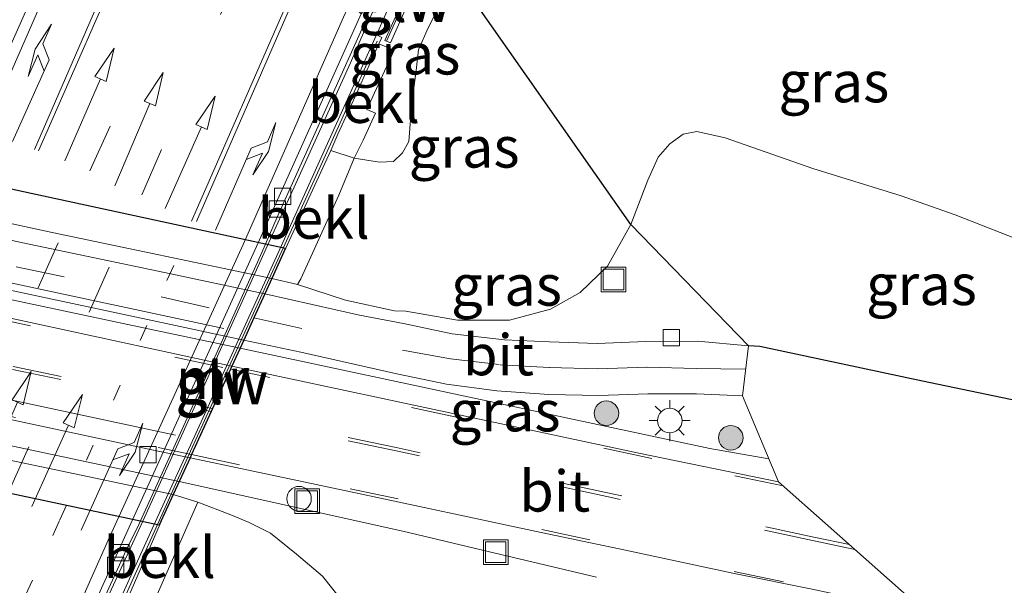
# Model space of a CAD drawing. Units: metres. Extents: x 249990 to 260000, y 468748 to 474719.
# Drawn here: x 253078 to 253138, y 469494 to 469528 of the extents above; entities that cross this region are included whole.
import ezdxf
from ezdxf.enums import TextEntityAlignment as Align

# ---------------------------------------------------------------- set-up
doc = ezdxf.new("R2010")
doc.units = ezdxf.units.M
doc.linetypes.add('VW-1-3_STREEP', pattern=[4, 1, -3])
doc.linetypes.add('VW-3-9_STREEP', pattern=[12, 3, -9])
doc.layers.get('0').update_dxf_attribs({"lineweight": 25})
for name, color, linetype, lineweight in [('B-ME-BV-GELEIDECONSTRUCTIE-GELEIDERAIL-L-B1', 213, 'BV-GELEIDERAIL', 18), ('B-ME-BV-GELEIDECONSTRUCTIE-GELEIDERAIL-L-B2', 213, 'BV-GELEIDERAIL', 18), ('B-ME-GR-BOOM-S-B1', 93, 'Continuous', 18), ('B-ME-GW-KRUINLIJN-L-B1', 93, 'Continuous', 18), ('B-ME-GW-TEENLIJN-L-B1', 93, 'Continuous', 18), ('B-ME-IE-GRASLAND-GV-B6', 93, 'Continuous', 18), ('B-ME-IE-GRASLAND-GV-B7', 93, 'Continuous', 18), ('B-ME-IE-INRICHTINGSELEMENT-S-B1', 253, 'Continuous', 18), ('B-ME-IE-MEUBILAIR_WEGMEUBILAIR-LICHTMAST-S-B1', 8, 'Continuous', 18), ('B-ME-IE-MEUBILAIR_WEGMEUBILAIR-LIJNVERLICHT-L-B1', 8, 'VW-LIJNV', 18), ('B-ME-KG-KADASTRAAL-OPNAMEDTMGRENS-L-B1', 10, 'Continuous', 25), ('B-ME-KW-GELUIDSWERING-GV-B6', 8, 'Continuous', 18), ('B-ME-KW-SCHERM-L-B1', 8, 'Continuous', 18), ('B-ME-KW-TUNNEL-GV-B7', 10, 'Continuous', 25), ('B-ME-MW-MUUR-GV-B6', 8, 'IE-TERREINAFSCHEIDING-KUNSTMATIG', 18), ('B-ME-OB-BEKLEDING-GV-B6', 253, 'Continuous', 18), ('B-ME-VH-VERH_SOORT-BETON-OVERIG-GV-B6', 8, 'IE-TERREINAFSCHEIDING-NATUURLIJK-HOUTWAL', 18), ('B-ME-VH-VERH_SOORT-BITUMEN-GV-B6', 8, 'IE-TERREINAFSCHEIDING-NATUURLIJK-HOUTWAL', 18), ('B-ME-VH-VERH_SOORT-BITUMEN-GV-B7', 8, 'IE-TERREINAFSCHEIDING-NATUURLIJK-HOUTWAL', 18), ('B-ME-VV-KOLK-S-B1', 8, 'Continuous', 18), ('B-ME-VV-KOLK-S-B2', 8, 'Continuous', 18), ('B-ME-VW-MARKERING-13STREEP-045-L-B1', 255, 'VW-1-3_STREEP', 18), ('B-ME-VW-MARKERING-39STREEP-015-L-B1', 255, 'VW-3-9_STREEP', 18), ('B-ME-VW-MARKERING-39STREEP-015-L-B2', 255, 'VW-3-9_STREEP', 18), ('B-ME-VW-MARKERING-PIJLLI750-S-B1', 7, 'Continuous', 18), ('B-ME-VW-MARKERING-PIJLRD750-S-B1', 7, 'Continuous', 18), ('B-ME-VW-MARKERING-PIJLRE750-S-B1', 7, 'Continuous', 18), ('B-ME-VW-MARKERING-STREEP-015-L-B1', 7, 'Continuous', 18)]:
    doc.layers.add(name, color=color, linetype=linetype, lineweight=lineweight)
doc.styles.add('NLCS-ISO', font='NLCS-ISO.TTF')
doc.linetypes.add('BV-GELEIDERAIL', pattern='A,10,-3,[108,NLCS.SHX,S=1,R=0,X=0,Y=0],-3', length=16)
doc.linetypes.add('IE-TERREINAFSCHEIDING-KUNSTMATIG', pattern='A,4,[82,NLCS.SHX,S=0.75,R=90,X=0,Y=0],4,-2', length=10)
doc.linetypes.add('IE-TERREINAFSCHEIDING-NATUURLIJK-HOUTWAL', pattern='A,7,-1.5,[67,NLCS.SHX,S=0.75,R=45,X=0,Y=0],-1.5,7,-1.5,[70,NLCS.SHX,S=0.75,R=0,X=0,Y=0],-1.5', length=20)
doc.linetypes.add('VW-LIJNV', pattern='A,0,-5,[102,NLCS.SHX,S=1,R=0,X=-0.625,Y=0],2.5,-0.5,[69,NLCS.SHX,S=0.5,R=0,X=0,Y=0],-0.5,2.5,[102,NLCS.SHX,S=1,R=180,X=0.625,Y=0],-5', length=16)

# ---------------------------------------------------------------- blocks, each defined once
blk = doc.blocks.new('dtb')
blk.add_circle((0, 0), 0.75)
blk = doc.blocks.new('put')
for p, q in [((0.75, 0.75), (-0.75, 0.75)), ((-0.75, 0.75), (-0.75, -0.75)), ((0.75, -0.75), (0.75, 0.75)), ((-0.75, -0.75), (0.75, -0.75))]:
    blk.add_line(p, q)
blk.add_lwpolyline([(-0.625, 0.625), (0.625, 0.625), (0.625, -0.625), (-0.625, -0.625)], close=True)
blk = doc.blocks.new('boom')
blk.add_hatch(color=256).paths.add_polyline_path([(-0.75, 0, 1), (0.75, 0, 1)])
blk.add_circle((0, 0), 0.75)
blk = doc.blocks.new('kolk')
blk.add_lwpolyline([(-0.5, -0.5), (0.5, -0.5), (0.5, 0.5), (-0.5, 0.5)], close=True)
blk = doc.blocks.new('lantaarnpaal')
for p, q in [((0, 0.75), (0, 1.25)), ((-0.884, 0.884), (-0.53, 0.53)), ((0.53, 0.53), (0.884, 0.884)), ((-0.75, 0), (-1.25, 0)), ((0.75, 0), (1.25, 0)), ((-0.53, -0.53), (-0.884, -0.884)), ((0.53, -0.53), (0.884, -0.884)), ((0, -0.75), (0, -1.25))]:
    blk.add_line(p, q)
blk.add_circle((0, 0), 0.75)
blk = doc.blocks.new('pijll')
for p, q in [((5.7, 1.05, 0.1), (4, 0.75, 0.1)), ((4, 0.75, 0.1), (5.45, 0.75, 0.1)), ((5.45, 0.75, 0.1), (4.7, 0, 0.1)), ((6.2, 0.75, 0.1), (5.45, 0, 0.1)), ((7.5, 0.75, 0.1), (5.7, 1.05, 0.1)), ((7.5, 0.75, 0.1), (6.2, 0.75, 0.1)), ((0, 0, 0.1), (5.45, 0, 0.1))]:
    blk.add_line(p, q)
blk = doc.blocks.new('pijl')
for p, q in [((0, 0, 0.1), (5.45, 0, 0.1)), ((7.5, 0, 0.1), (5.45, 0.375, 0.1)), ((5.45, 0.375, 0.1), (5.45, -0.375, 0.1)), ((5.45, -0.375, 0.1), (7.5, 0, 0.1))]:
    blk.add_line(p, q)
blk = doc.blocks.new('pijlr')
for p, q in [((0, 0, 0.1), (5.45, 0, 0.1)), ((5.45, -0.75, 0.1), (4.7, 0, 0.1)), ((6.2, -0.75, 0.1), (5.45, 0, 0.1)), ((4, -0.75, 0.1), (5.45, -0.75, 0.1)), ((5.7, -1.05, 0.1), (4, -0.75, 0.1)), ((7.5, -0.75, 0.1), (5.7, -1.05, 0.1)), ((7.5, -0.75, 0.1), (6.2, -0.75, 0.1))]:
    blk.add_line(p, q)

msp = doc.modelspace()

# ---------------------------------------------------------------- linework, layer by layer
at = {"layer": 'B-ME-BV-GELEIDECONSTRUCTIE-GELEIDERAIL-L-B1'}
for points in [[(253034.633, 469393.433, 32.602), (253039.609, 469404.394, 32.677), (253041.433, 469407.931, 32.707), (253043.26, 469411.431, 32.725), (253045.162, 469414.964, 32.762), (253050.987, 469425.393, 32.823), (253056.723, 469436.015, 32.942), (253060.496, 469442.975, 32.983), (253064.013, 469450.229, 33.05), (253068.991, 469461.201, 33.16), (253073.918, 469472.065, 33.236), (253075.544, 469475.722, 33.282), (253079.803, 469485.274, 33.406), (253080.405, 469486.625, 33.424), (253083.738, 469493.898, 33.479), (253085.434, 469497.568, 33.512), (253088.188, 469503.618, 33.577), (253093.127, 469514.562, 33.66), (253094.781, 469518.159, 33.697), (253098.114, 469525.519, 33.771), (253098.971, 469527.497, 33.751), (253099.712, 469529.207, 33.733), (253101.2105, 469532.4608, 33.7566)], [(253123.6449, 469501.3595, 27.6352), (253120.043, 469501.989, 27.775), (253091.365, 469508.115, 27.663)], [(253113.126, 469494.161, 27), (253106.509, 469495.724, 27.42), (253101.299, 469496.952, 27.684), (253087.649, 469499.978, 27.498)]]:
    msp.add_polyline3d(points, dxfattribs=at)
at = {"layer": 'B-ME-BV-GELEIDECONSTRUCTIE-GELEIDERAIL-L-B2'}
for points in [[(253046.223, 469517.679, 27.481), (253047.838, 469517.337, 27.488), (253059.762, 469514.811, 27.536), (253068.548, 469512.949, 27.571), (253077.426, 469511.068, 27.607), (253086.15, 469509.22, 27.642), (253091.365, 469508.115, 27.663)], [(253087.649, 469499.978, 27.498), (253062.921, 469505.228, 27.44), (253042.537, 469509.556, 27.392)]]:
    msp.add_polyline3d(points, dxfattribs=at)
at = {"layer": 'B-ME-GW-KRUINLIJN-L-B1'}
msp.add_polyline3d([(253104.521, 469530.933, 32.83), (253102.855, 469527.662, 32.86), (253102.267, 469526.325, 32.892), (253102.107, 469525.059, 32.76), (253101.848, 469523.073, 32.483), (253101.676, 469520.716, 32.222), (253101.29, 469520.028, 32.137), (253100.732, 469519.496, 32.147), (253099.875, 469519.454, 32.086), (253098.341, 469519.713, 32.25), (253096.9, 469520.185, 32.23)], dxfattribs=at)
at = {"layer": 'B-ME-GW-TEENLIJN-L-B1'}
for points in [[(253150.71, 469509.566, 27.244), (253144.129, 469512.461, 27.3), (253138.808, 469514.771, 27.31), (253135.02, 469516.254, 27.277), (253131.733, 469517.407, 27.277), (253126.34, 469519.083, 27.295), (253120.984, 469520.946, 27.528), (253119.258, 469521.331, 27.632), (253118.409, 469521.165, 27.664), (253117.597, 469520.581, 27.62), (253116.898, 469519.769, 27.609), (253116.267, 469518.372, 27.505), (253115.217, 469515.665, 27.285)], [(253115.217, 469515.665, 27.285), (253113.802, 469513.112, 27.043), (253112.126, 469511.523, 26.998), (253110.321, 469510.499, 26.988), (253107.808, 469509.835, 26.982), (253104.643, 469509.832, 26.9), (253101.49, 469510.367, 26.872), (253100.794, 469510.4, 26.855), (253097.796, 469511.041, 26.825), (253094.879, 469511.997, 26.768), (253093.304, 469512.375, 26.756)], [(253097.662, 469492.625, 26.965), (253096.39, 469494.206, 26.959), (253094.813, 469495.556, 26.892), (253093.234, 469496.834, 26.899), (253091.922, 469497.478, 26.902), (253090.801, 469497.955, 27.02), (253088.787, 469498.719, 26.821), (253087.293, 469499.201, 26.606)]]:
    msp.add_polyline3d(points, dxfattribs=at)
at = {"layer": 'B-ME-IE-GRASLAND-GV-B6'}
for points in [[(253138.808, 469514.771, 27.31), (253135.02, 469516.254, 27.277), (253131.733, 469517.407, 27.277), (253126.34, 469519.083, 27.295), (253120.984, 469520.946, 27.528), (253119.258, 469521.331, 27.632), (253118.409, 469521.165, 27.664), (253117.597, 469520.581, 27.62), (253116.898, 469519.769, 27.609), (253116.267, 469518.372, 27.505), (253115.217, 469515.665, 27.285), (253104.521, 469530.933, 32.83), (253105.597, 469532.646, 32.76), (253106.779, 469534.63, 32.816), (253108.335, 469536.403, 32.823), (253110.365, 469537.804, 32.791), (253112.46, 469538.737, 32.75), (253114.655, 469539.164, 32.647), (253117.051, 469538.988, 32.657), (253119.066, 469538.319, 32.622), (253121.012, 469537.533, 32.447), (253129.371, 469533.656, 32.145), (253139.073, 469529.815, 31.889)], [(253102.394, 469531.764, 32.716), (253100.21, 469526.878, 32.733)], [(253100.21, 469526.878, 32.733), (253100.55, 469526.743, 32.974), (253102.741, 469531.7, 32.6)], [(253115.217, 469515.665, 27.285), (253113.802, 469513.112, 27.043), (253112.126, 469511.523, 26.998), (253110.321, 469510.499, 26.988), (253107.808, 469509.835, 26.982), (253104.643, 469509.832, 26.9), (253101.49, 469510.367, 26.872), (253100.794, 469510.4, 26.855), (253097.796, 469511.041, 26.825), (253094.879, 469511.997, 26.768), (253095.076, 469512.356, 27.099), (253097.399, 469517.45, 30.745), (253098.341, 469519.713, 32.25), (253099.875, 469519.454, 32.086), (253100.732, 469519.496, 32.147), (253101.29, 469520.028, 32.137), (253101.676, 469520.716, 32.222), (253101.848, 469523.073, 32.483), (253102.107, 469525.059, 32.76), (253102.267, 469526.325, 32.892), (253102.855, 469527.662, 32.86), (253104.521, 469530.933, 32.83), (253115.217, 469515.665, 27.285)], [(253104.521, 469530.933, 32.83), (253102.855, 469527.662, 32.86), (253102.267, 469526.325, 32.892), (253102.107, 469525.059, 32.76), (253101.848, 469523.073, 32.483), (253101.676, 469520.716, 32.222), (253101.29, 469520.028, 32.137), (253100.732, 469519.496, 32.147), (253099.875, 469519.454, 32.086), (253098.341, 469519.713, 32.25), (253098.88, 469520.809, 32.282), (253099.638, 469522.446, 32.796), (253099.096, 469522.677, 32.8), (253100.784, 469526.289, 32.855), (253099.841, 469526.679, 32.82), (253100.021, 469527.077, 33.12), (253099.699, 469527.223, 33.107), (253100.826, 469529.806, 33.047)], [(253150.71, 469509.566, 27.244), (253149.533, 469502.663, 27.068), (253133.035, 469506.111, 26.984), (253123.089, 469508.225, 26.883), (253122.395, 469508.258, 26.885), (253115.217, 469515.665, 27.285), (253116.267, 469518.372, 27.505), (253116.898, 469519.769, 27.609), (253117.597, 469520.581, 27.62), (253118.409, 469521.165, 27.664), (253119.258, 469521.331, 27.632), (253120.984, 469520.946, 27.528), (253126.34, 469519.083, 27.295), (253131.733, 469517.407, 27.277), (253135.02, 469516.254, 27.277), (253138.808, 469514.771, 27.31), (253144.129, 469512.461, 27.3), (253150.71, 469509.566, 27.244)], [(253122.395, 469508.258, 26.885), (253119.288, 469508.541, 26.876), (253116.13, 469508.519, 26.879), (253113.176, 469508.41, 26.883), (253110.263, 469508.497, 26.896), (253107.519, 469508.637, 26.905), (253104.317, 469508.996, 26.906), (253101.342, 469509.615, 26.886), (253098.65, 469510.122, 26.867), (253092.872, 469511.425, 26.812), (253093.304, 469512.375, 26.756), (253094.879, 469511.997, 26.768), (253097.796, 469511.041, 26.825), (253100.794, 469510.4, 26.855), (253101.49, 469510.367, 26.872), (253104.643, 469509.832, 26.9), (253107.808, 469509.835, 26.982), (253110.321, 469510.499, 26.988), (253112.126, 469511.523, 26.998), (253113.802, 469513.112, 27.043), (253115.217, 469515.665, 27.285), (253122.395, 469508.258, 26.885)], [(253122.034, 469505.203, 26.941), (253124.226, 469499.973, 27.131), (253115.711, 469501.707, 27.096), (253093.213, 469506.515, 26.971), (253090.866, 469507.022, 26.956), (253091.591, 469508.612, 26.893), (253095.077, 469507.871, 26.918), (253100.938, 469506.557, 26.964), (253103.961, 469505.921, 26.988), (253107.05, 469505.515, 27.003), (253110.211, 469505.286, 26.994), (253113.262, 469505.233, 26.972), (253116.26, 469505.331, 26.956), (253119.221, 469505.338, 26.947), (253122.034, 469505.203, 26.941)], [(253097.662, 469492.625, 26.965), (253096.39, 469494.206, 26.959), (253094.813, 469495.556, 26.892), (253093.234, 469496.834, 26.899), (253091.922, 469497.478, 26.902), (253090.801, 469497.955, 27.02), (253088.787, 469498.719, 26.821), (253087.293, 469499.201, 26.606), (253088.313, 469501.428, 26.951), (253098.131, 469499.351, 27.008), (253109.747, 469496.877, 27.077), (253114.515, 469495.874, 27.093), (253121.626, 469494.345, 27.127), (253126.285, 469493.41, 27.122)], [(253085.576, 469491.419, 31.939), (253088.787, 469498.719, 26.821), (253090.801, 469497.955, 27.02), (253091.922, 469497.478, 26.902), (253093.234, 469496.834, 26.899), (253094.813, 469495.556, 26.892), (253096.39, 469494.206, 26.959), (253097.662, 469492.625, 26.965)]]:
    msp.add_polyline3d(points, dxfattribs=at)
at = {"layer": 'B-ME-IE-GRASLAND-GV-B7'}
for points in [[(253092.872, 469511.425, 26.812), (253086.761, 469512.738, 26.763), (253078.098, 469514.535, 26.721), (253069.205, 469516.487, 26.659), (253060.408, 469518.356, 26.633), (253047.762, 469521.069, 26.61), (253048.186, 469522.002, 26.628), (253064.39, 469518.526, 26.605), (253079.902, 469515.18, 26.666), (253093.304, 469512.375, 26.756), (253092.872, 469511.425, 26.812)], [(253091.591, 469508.612, 26.893), (253090.866, 469507.022, 26.956), (253075.652, 469510.309, 26.86), (253064.009, 469512.784, 26.819), (253045.757, 469516.652, 26.782), (253046.454, 469518.187, 26.702), (253047.972, 469517.841, 26.71), (253059.84, 469515.373, 26.739), (253068.56, 469513.501, 26.777), (253077.515, 469511.606, 26.808), (253086.288, 469509.739, 26.854), (253091.591, 469508.612, 26.893)], [(253088.313, 469501.428, 26.951), (253087.293, 469499.201, 26.606), (253062.755, 469504.33, 26.842), (253042.152, 469508.707, 26.659), (253043.241, 469511.107, 26.758), (253051.324, 469509.38, 26.75), (253063.014, 469506.861, 26.821), (253074.663, 469504.34, 26.879), (253086.361, 469501.841, 26.94), (253088.313, 469501.428, 26.951)]]:
    msp.add_polyline3d(points, dxfattribs=at)
at = {"layer": 'B-ME-IE-MEUBILAIR_WEGMEUBILAIR-LIJNVERLICHT-L-B1'}
for p, q in [((253049.876, 469518.003, 32.118), (253090.379, 469509.315, 32.033)), ((253046.914, 469511.494, 32.055), (253087.417, 469502.806, 31.97))]:
    msp.add_line(p, q, dxfattribs=at)
at = {"layer": 'B-ME-KG-KADASTRAAL-OPNAMEDTMGRENS-L-B1'}
msp.add_polyline3d([(253149.533, 469502.663, 27.068), (253133.035, 469506.111, 26.984), (253123.089, 469508.225, 26.883), (253122.395, 469508.258, 26.885), (253115.217, 469515.665, 27.285), (253104.521, 469530.933, 32.83), (253102.741, 469531.7, 32.6), (253102.394, 469531.764, 32.716), (253100.857, 469532.669, 33.086), (253098.753, 469528.503, 32.997), (253084.148, 469542.039, 33.529), (253082.542, 469547.292, 33.586), (253073.731, 469549.534, 33.442), (253068.417, 469548.037, 33.412), (253061.795, 469549, 33.25), (253060.785, 469548.176, 33.211), (253059.871, 469549.254, 33.163), (253040.82, 469553.928, 27.024), (253001.023, 469590.295, 27.028)], dxfattribs=at)
at = {"layer": 'B-ME-KW-GELUIDSWERING-GV-B6'}
for points in [[(253102.741, 469531.7, 32.6), (253100.55, 469526.743, 32.974), (253100.21, 469526.878, 32.733), (253102.394, 469531.764, 32.716), (253102.741, 469531.7, 32.6)], [(253083.827, 469492.301, 32.877), (253086.307, 469497.767, 32.936), (253088.561, 469502.691, 32.951), (253091.801, 469509.795, 33.008), (253093.789, 469514.165, 33.05), (253099.699, 469527.223, 33.107), (253100.021, 469527.077, 33.12), (253099.841, 469526.679, 32.82)], [(253099.841, 469526.679, 32.82), (253098.188, 469523.03, 32.8), (253097.342, 469521.162, 32.27), (253096.9, 469520.185, 32.23), (253094.121, 469514.134, 28.11), (253093.304, 469512.375, 26.756), (253092.872, 469511.425, 26.812), (253092.207, 469509.964, 26.85), (253091.591, 469508.612, 26.893), (253090.866, 469507.022, 26.956), (253090.785, 469506.844, 26.958), (253089.683, 469504.429, 27.014), (253089.602, 469504.251, 27.018), (253088.404, 469501.626, 26.958), (253088.313, 469501.428, 26.951), (253087.293, 469499.201, 26.606), (253086.496, 469497.406, 27.97), (253084.172, 469492.078, 31.91)]]:
    msp.add_polyline3d(points, dxfattribs=at)
at = {"layer": 'B-ME-KW-SCHERM-L-B1'}
msp.add_line((253100.319, 469526.885, 38.222), (253102.4925, 469531.7458, 38.197), dxfattribs=at)
msp.add_polyline3d([(253099.74, 469526.838, 38.146), (253096.09, 469518.817, 38.099), (253093.038, 469512.124, 38.058), (253088.34, 469501.83, 37.972), (253084.148, 469492.533, 37.888), (253080.757, 469485.047, 37.811)], dxfattribs=at)
at = {"layer": 'B-ME-KW-TUNNEL-GV-B7'}
for points in [[(253070.138, 469519.397, 32.183), (253094.138, 469514.209, 32.168), (253093.304, 469512.375, 26.756), (253092.872, 469511.425, 26.812), (253092.207, 469509.964, 26.85), (253091.591, 469508.612, 26.893), (253090.866, 469507.022, 26.956), (253090.785, 469506.844, 26.958), (253089.683, 469504.429, 27.014), (253089.602, 469504.251, 27.018), (253088.404, 469501.626, 26.958), (253088.313, 469501.428, 26.951), (253087.293, 469499.201, 26.606)], [(253087.293, 469499.201, 26.606), (253086.435, 469497.324, 32.004), (253063.144, 469502.268, 32.016)]]:
    msp.add_polyline3d(points, dxfattribs=at)
at = {"layer": 'B-ME-MW-MUUR-GV-B6'}
msp.add_polyline3d([(253082.191, 469488.678, 32.83), (253080.535, 469484.967, 32.531), (253079.615, 469485.286, 32.617), (253084.528, 469496.056, 32.817), (253085.079, 469497.149, 32.799), (253089.349, 469506.526, 32.882), (253092.696, 469513.948, 32.979), (253093.626, 469516.117, 32.983), (253098.812, 469527.624, 33.07), (253099.699, 469527.223, 33.107), (253093.789, 469514.165, 33.05), (253091.801, 469509.795, 33.008), (253088.561, 469502.691, 32.951), (253086.307, 469497.767, 32.936), (253083.827, 469492.301, 32.877), (253082.191, 469488.678, 32.83)], dxfattribs=at)
at = {"layer": 'B-ME-OB-BEKLEDING-GV-B6'}
for points in [[(253098.341, 469519.713, 32.25), (253096.9, 469520.185, 32.23), (253097.342, 469521.162, 32.27), (253098.188, 469523.03, 32.8), (253099.841, 469526.679, 32.82), (253100.784, 469526.289, 32.855), (253099.096, 469522.677, 32.8), (253099.638, 469522.446, 32.796), (253098.88, 469520.809, 32.282), (253098.341, 469519.713, 32.25)], [(253098.341, 469519.713, 32.25), (253097.399, 469517.45, 30.745), (253095.076, 469512.356, 27.099), (253094.879, 469511.997, 26.768), (253093.304, 469512.375, 26.756), (253094.121, 469514.134, 28.11), (253096.9, 469520.185, 32.23), (253098.341, 469519.713, 32.25)], [(253085.576, 469491.419, 31.939), (253084.172, 469492.078, 31.91), (253086.496, 469497.406, 27.97), (253087.293, 469499.201, 26.606), (253088.787, 469498.719, 26.821), (253085.576, 469491.419, 31.939)]]:
    msp.add_polyline3d(points, dxfattribs=at)
at = {"layer": 'B-ME-VH-VERH_SOORT-BETON-OVERIG-GV-B6'}
msp.add_polyline3d([(253084.148, 469542.039, 33.529), (253081.078, 469534.965, 33.455), (253075.369, 469522.178, 33.385), (253074.088, 469520.237, 33.373), (253064.968, 469500.162, 33.229), (253064.177, 469500.341, 33.233), (253064.432, 469500.902, 33.273), (253062.666, 469501.235, 33.284), (253062.435, 469500.728, 33.216), (253061.719, 469500.887, 33.205), (253066.599, 469511.658, 33.306), (253069.962, 469519.05, 33.437), (253070.769, 469520.83, 33.37), (253070.811, 469520.945, 33.374), (253071.676, 469524.014, 33.354), (253072.903, 469526.689, 33.379), (253075.352, 469531.962, 33.431), (253077.247, 469536.016, 33.495), (253078.464, 469538.634, 33.523), (253079.994, 469541.888, 33.547), (253082.542, 469547.292, 33.586), (253084.148, 469542.039, 33.529)], dxfattribs=at)
at = {"layer": 'B-ME-VH-VERH_SOORT-BITUMEN-GV-B6'}
for points in [[(253061.15, 469490.605, 33.101), (253063.18, 469495.392, 33.159), (253064.488, 469498.148, 33.2), (253064.703, 469499.406, 33.218), (253064.968, 469500.162, 33.229), (253074.088, 469520.237, 33.373), (253075.369, 469522.178, 33.385), (253081.078, 469534.965, 33.455), (253084.148, 469542.039, 33.529), (253098.753, 469528.503, 32.997), (253093.209, 469516.176, 32.966), (253092.378, 469514.328, 32.961), (253084.118, 469496.129, 32.798), (253075.956, 469478.189, 32.577)], [(253098.753, 469528.503, 32.997), (253100.857, 469532.669, 33.086), (253100.133, 469530.14, 33.03), (253100.826, 469529.806, 33.047), (253099.699, 469527.223, 33.107), (253098.812, 469527.624, 33.07), (253093.626, 469516.117, 32.983), (253092.696, 469513.948, 32.979), (253089.349, 469506.526, 32.882), (253085.079, 469497.149, 32.799), (253084.528, 469496.056, 32.817), (253079.615, 469485.286, 32.617), (253078.491, 469482.398, 32.641), (253070.674, 469465.605, 32.426), (253065.084, 469453.297, 32.45), (253061.463, 469445.822, 32.307), (253058.607, 469440.316, 32.279), (253054.045, 469431.98, 32.2), (253046.984, 469419.113, 32.105), (253042.62, 469410.811, 32.059), (253037.986, 469401.362, 31.975), (253035.367, 469395.372, 31.88)], [(253034.822, 469395.623, 31.917), (253037.89, 469402.506, 31.987), (253038.799, 469404.457, 31.997), (253039.745, 469406.443, 32.014), (253040.702, 469408.425, 32.021), (253042.851, 469412.583, 32.052), (253047.277, 469420.743, 32.112), (253051.443, 469428.291, 32.166), (253059.91, 469443.726, 32.286), (253061.869, 469447.459, 32.305), (253063.68, 469451.289, 32.348), (253065.459, 469455.118, 32.394), (253067.416, 469459.695, 32.433), (253075.956, 469478.189, 32.577), (253084.118, 469496.129, 32.798), (253092.378, 469514.328, 32.961), (253093.209, 469516.176, 32.966), (253098.753, 469528.503, 32.997)], [(253122.395, 469508.258, 26.885), (253122.034, 469505.203, 26.941), (253119.221, 469505.338, 26.947), (253116.26, 469505.331, 26.956), (253113.262, 469505.233, 26.972), (253110.211, 469505.286, 26.994), (253107.05, 469505.515, 27.003), (253103.961, 469505.921, 26.988), (253100.938, 469506.557, 26.964), (253095.077, 469507.871, 26.918), (253091.591, 469508.612, 26.893), (253092.207, 469509.964, 26.85), (253092.872, 469511.425, 26.812), (253098.65, 469510.122, 26.867), (253101.342, 469509.615, 26.886), (253104.317, 469508.996, 26.906), (253107.519, 469508.637, 26.905), (253110.263, 469508.497, 26.896), (253113.176, 469508.41, 26.883), (253116.13, 469508.519, 26.879), (253119.288, 469508.541, 26.876), (253122.395, 469508.258, 26.885)], [(253124.226, 469499.973, 27.131), (253133.336, 469491.925, 27.174), (253126.285, 469493.41, 27.122), (253121.626, 469494.345, 27.127), (253114.515, 469495.874, 27.093), (253109.747, 469496.877, 27.077), (253098.131, 469499.351, 27.008), (253088.313, 469501.428, 26.951), (253088.404, 469501.626, 26.958), (253089.602, 469504.251, 27.018), (253089.683, 469504.429, 27.014), (253090.785, 469506.844, 26.958), (253090.866, 469507.022, 26.956), (253093.213, 469506.515, 26.971), (253115.711, 469501.707, 27.096), (253124.226, 469499.973, 27.131)]]:
    msp.add_polyline3d(points, dxfattribs=at)
at = {"layer": 'B-ME-VH-VERH_SOORT-BITUMEN-GV-B7'}
for points in [[(253092.872, 469511.425, 26.812), (253092.207, 469509.964, 26.85), (253091.591, 469508.612, 26.893), (253086.288, 469509.739, 26.854), (253077.515, 469511.606, 26.808), (253068.56, 469513.501, 26.777), (253059.84, 469515.373, 26.739), (253047.972, 469517.841, 26.71), (253046.454, 469518.187, 26.702), (253047.113, 469519.639, 26.655), (253047.762, 469521.069, 26.61), (253060.408, 469518.356, 26.633), (253069.205, 469516.487, 26.659), (253078.098, 469514.535, 26.721), (253086.761, 469512.738, 26.763), (253092.872, 469511.425, 26.812)], [(253090.866, 469507.022, 26.956), (253090.785, 469506.844, 26.958), (253089.683, 469504.429, 27.014), (253089.602, 469504.251, 27.018), (253088.404, 469501.626, 26.958), (253088.313, 469501.428, 26.951), (253086.361, 469501.841, 26.94), (253074.663, 469504.34, 26.879), (253063.014, 469506.861, 26.821), (253051.324, 469509.38, 26.75), (253043.241, 469511.107, 26.758), (253043.31, 469511.26, 26.763), (253044.471, 469513.816, 26.782), (253044.566, 469514.028, 26.79), (253045.684, 469516.49, 26.786), (253045.757, 469516.652, 26.782), (253064.009, 469512.784, 26.819), (253075.652, 469510.309, 26.86), (253090.866, 469507.022, 26.956)]]:
    msp.add_polyline3d(points, dxfattribs=at)
at = {"layer": 'B-ME-VW-MARKERING-13STREEP-045-L-B1'}
msp.add_polyline3d([(253087.315, 469513.154, 33.045), (253080.348, 469497.603, 32.903), (253072.45, 469480.282, 32.701), (253063.733, 469461.262, 32.548), (253055.951, 469444.034, 32.391), (253049.401, 469429.473, 32.233), (253042.313, 469414.011, 32.084)], dxfattribs=at)
at = {"layer": 'B-ME-VW-MARKERING-39STREEP-015-L-B1'}
for points in [[(253010.292, 469360.649, 31.828), (253017.772, 469376.978, 31.957), (253022.67, 469387.843, 32.042), (253027.665, 469398.727, 32.141), (253032.903, 469410.314, 32.238), (253035.663, 469416.171, 32.266), (253041.25, 469428.272, 32.392), (253047.731, 469442.853, 32.529), (253056.47, 469461.782, 32.681), (253065.879, 469482.263, 32.851), (253074.166, 469500.829, 33.102), (253082.206, 469518.926, 33.236), (253088.323, 469532.618, 33.29)], [(253013.368, 469359.147, 31.73), (253020.859, 469375.575, 31.875), (253025.805, 469386.447, 31.947), (253030.712, 469397.274, 32.034), (253036.001, 469408.937, 32.131), (253038.583, 469414.629, 32.171), (253044.307, 469426.892, 32.3), (253050.872, 469441.452, 32.445), (253059.51, 469460.422, 32.604), (253068.749, 469480.97, 32.771), (253077.243, 469499.37, 32.999), (253085.369, 469517.479, 33.151), (253091.354, 469531.209, 33.203)], [(253092.207, 469509.964, 26.85), (253101.282, 469507.99, 26.931), (253104.206, 469507.474, 26.946), (253107.245, 469507.105, 26.952), (253110.25, 469506.938, 26.943), (253113.205, 469506.866, 26.923), (253116.214, 469506.963, 26.916), (253119.217, 469506.883, 26.913), (253122.2263, 469506.8303, 26.92)], [(253124.5118, 469499.7205, 27.1454), (253116.502, 469501.397, 27.107), (253093.178, 469506.328, 26.973), (253090.785, 469506.844, 26.958)], [(253128.5696, 469496.1358, 27.2295), (253126.399, 469496.595, 27.221), (253114.085, 469499.231, 27.162), (253100.894, 469502.056, 27.087), (253089.683, 469504.429, 27.014)], [(253128.9027, 469495.8414, 27.2293), (253126.309, 469496.392, 27.219), (253114.04, 469499.008, 27.167), (253100.899, 469501.849, 27.092), (253089.602, 469504.251, 27.018)], [(253088.404, 469501.626, 26.958), (253098.09, 469499.544, 27.018), (253109.797, 469497.062, 27.085), (253121.608, 469494.478, 27.144), (253133.195, 469492.0495, 27.179)]]:
    msp.add_polyline3d(points, dxfattribs=at)
at = {"layer": 'B-ME-VW-MARKERING-39STREEP-015-L-B2'}
for points in [[(253047.113, 469519.639, 26.655), (253048.239, 469519.384, 26.661), (253060.036, 469516.875, 26.686), (253068.847, 469514.996, 26.719), (253077.698, 469513.079, 26.761), (253086.548, 469511.246, 26.812), (253092.207, 469509.964, 26.85)], [(253045.684, 469516.49, 26.786), (253063.963, 469512.584, 26.828), (253075.65, 469510.105, 26.866), (253090.785, 469506.844, 26.958)], [(253044.566, 469514.028, 26.79), (253054.159, 469511.987, 26.834), (253077.513, 469507.005, 26.934), (253089.683, 469504.429, 27.014)], [(253044.471, 469513.816, 26.782), (253054.157, 469511.752, 26.831), (253077.484, 469506.827, 26.938), (253089.602, 469504.251, 27.018)], [(253043.31, 469511.26, 26.763), (253051.364, 469509.521, 26.757), (253063.042, 469507.041, 26.822), (253074.713, 469504.499, 26.881), (253086.368, 469502.064, 26.945), (253088.404, 469501.626, 26.958)]]:
    msp.add_polyline3d(points, dxfattribs=at)
at = {"layer": 'B-ME-VW-MARKERING-STREEP-015-L-B1'}
for points in [[(253007.2211, 469362.1482, 31.908), (253012.453, 469373.62, 32.026), (253014.677, 469378.511, 32.062), (253019.511, 469389.174, 32.144), (253024.487, 469400.036, 32.233), (253029.639, 469411.489, 32.324), (253032.47, 469417.508, 32.375), (253038.062, 469429.939, 32.489), (253043.053, 469440.895, 32.584), (253044.348, 469443.89, 32.608), (253045.457, 469446.705, 32.623), (253047.148, 469451.324, 32.652), (253051.472, 469463.395, 32.782), (253058.057, 469481.498, 32.955), (253059.244, 469484.443, 32.992), (253060.489, 469487.441, 33.035), (253061.799, 469490.317, 33.076), (253063.998, 469495.139, 33.141), (253067.806, 469503.404, 33.264), (253074.602, 469518.647, 33.376), (253081.635, 469534.663, 33.438), (253082.004, 469535.519, 33.447), (253082.239, 469536.064, 33.453), (253084.6248, 469541.5972, 33.5119)], [(253078.809, 469520.238, 33.31), (253084.896, 469534.238, 33.371), (253085.121, 469534.756, 33.377), (253087.0955, 469539.3072, 33.4303)], [(253079.072, 469520.148, 33.31), (253084.853, 469533.359, 33.357), (253085.169, 469534.084, 33.366), (253085.386, 469534.585, 33.371), (253087.3413, 469539.0794, 33.4241)], [(253095.3152, 469531.689, 33.1348), (253094.724, 469530.32, 33.125), (253094.477, 469529.757, 33.123), (253088.397, 469515.871, 33.065)], [(253095.5341, 469531.4863, 33.1196), (253094.963, 469530.157, 33.106), (253094.73, 469529.624, 33.104), (253088.705, 469515.839, 33.052)], [(253098.0543, 469529.1505, 33.0218), (253097.937, 469528.881, 33.02), (253097.676, 469528.307, 33.016), (253091.546, 469514.437, 32.978), (253083.306, 469496.413, 32.848), (253075.31, 469478.478, 32.601), (253066.794, 469459.994, 32.458), (253064.714, 469455.386, 32.416), (253063.096, 469451.676, 32.366), (253061.091, 469447.827, 32.331), (253059.143, 469444.137, 32.312), (253050.775, 469428.713, 32.185), (253046.64, 469420.959, 32.138), (253042.317, 469412.964, 32.067), (253039.94, 469408.745, 32.04), (253038.877, 469406.779, 32.03), (253037.911, 469404.789, 32.011), (253036.913, 469402.766, 32), (253033.77, 469395.78, 31.945), (253028.889, 469385.039, 31.857), (253023.883, 469374.004, 31.766), (253021.704, 469369.283, 31.76), (253016.459, 469357.638, 31.625)]]:
    msp.add_polyline3d(points, dxfattribs=at)

# ---------------------------------------------------------------- block references
at = {"layer": 'B-ME-GR-BOOM-S-B1', "rotation": 90}
for p in [(253113.732, 469504.149, 26.967), (253121.324, 469502.653, 26.948)]:
    msp.add_blockref('boom', p, dxfattribs=at)
at = {"layer": 'B-ME-IE-INRICHTINGSELEMENT-S-B1', "rotation": 90}
for name, p in [('put', (253114.161, 469512.304, 27.02)), ('dtb', (253094.967, 469498.937, 27.001)), ('put', (253095.467, 469498.784, 27.011)), ('put', (253106.975, 469495.681, 27.063))]:
    msp.add_blockref(name, p, dxfattribs=at)
at = {"layer": 'B-ME-IE-MEUBILAIR_WEGMEUBILAIR-LICHTMAST-S-B1', "rotation": 90}
msp.add_blockref('lantaarnpaal', (253117.599, 469503.701, 26.87), dxfattribs=at)
at = {"layer": 'B-ME-VV-KOLK-S-B1', "rotation": 90}
for p in [(253093.967, 469517.384, 32.948), (253093.639, 469516.601, 32.943), (253117.692, 469508.757, 26.858), (253084.094, 469495.648, 32.78), (253083.781, 469494.864, 32.76)]:
    msp.add_blockref('kolk', p, dxfattribs=at)
at = {"layer": 'B-ME-VV-KOLK-S-B2', "rotation": 90}
msp.add_blockref('kolk', (253085.749, 469501.618, 26.921), dxfattribs=at)
at = {"layer": 'B-ME-VW-MARKERING-PIJLLI750-S-B1', "rotation": 65.89099999999998}
msp.add_blockref('pijll', (253077.483, 469520.723, 33.332), dxfattribs=at)
at = {"layer": 'B-ME-VW-MARKERING-PIJLRD750-S-B1'}
for p, rotation in [((253080.67, 469519.547, 33.274), 66.368), ((253083.731, 469518.025, 33.192), 66.936), ((253086.797, 469516.637, 33.107), 65.967), ((253075.568, 469499.84, 33.046), 65.95400000000001), ((253078.649, 469498.456, 32.953), 65.60599999999998)]:
    msp.add_blockref('pijl', p, dxfattribs=dict(at, rotation=rotation))
at = {"layer": 'B-ME-VW-MARKERING-PIJLRE750-S-B1'}
for p, rotation in [((253089.86, 469515.32, 33.022), 66.31700000000001), ((253081.676, 469497.013, 32.86), 65.8)]:
    msp.add_blockref('pijlr', p, dxfattribs=dict(at, rotation=rotation))

# ---------------------------------------------------------------- texts
at = {"layer": 'B-ME-IE-GRASLAND-GV-B6', "ltscale": 0.2, "style": 'NLCS-ISO'}
for p in [(253101.431, 469526.0615), (253127.6155, 469524.365), (253105.048, 469520.3825), (253107.6335, 469511.9615), (253132.9635, 469511.997), (253107.546, 469504.2925)]:
    msp.add_text('gras', height=2.5, dxfattribs=at).set_placement(p, align=Align.MIDDLE_CENTER)
at = {"layer": 'B-ME-KW-GELUIDSWERING-GV-B6', "ltscale": 0.2, "style": 'NLCS-ISO'}
for p in [(253101.4735, 469529.2682), (253090.267, 469506.038)]:
    msp.add_text('glw', height=2.5, dxfattribs=at).set_placement(p, align=Align.MIDDLE_CENTER)
at = {"layer": 'B-ME-KW-SCHERM-L-B1', "ltscale": 0.2, "style": 'NLCS-ISO'}
for p in [(253101.4057, 469529.3154), (253090.235, 469505.9486)]:
    msp.add_text('glw', height=2.5, dxfattribs=at).set_placement(p, align=Align.MIDDLE_CENTER)
at = {"layer": 'B-ME-MW-MUUR-GV-B6', "ltscale": 0.2, "style": 'NLCS-ISO'}
msp.add_text('mr', height=2.5, dxfattribs=at).set_placement((253089.6816, 469506.2674), align=Align.MIDDLE_CENTER)
at = {"layer": 'B-ME-OB-BEKLEDING-GV-B6', "ltscale": 0.2, "style": 'NLCS-ISO'}
for p in [(253098.9255, 469523.1067), (253095.8596, 469516.0409), (253086.4644, 469495.3557)]:
    msp.add_text('bekl', height=2.5, dxfattribs=at).set_placement(p, align=Align.MIDDLE_CENTER)
at = {"layer": 'B-ME-VH-VERH_SOORT-BITUMEN-GV-B6', "ltscale": 0.2, "style": 'NLCS-ISO'}
for p in [(253107.1418, 469507.714), (253110.5759, 469499.4027)]:
    msp.add_text('bit', height=2.5, dxfattribs=at).set_placement(p, align=Align.MIDDLE_CENTER)

doc.saveas('drawing.dxf')
